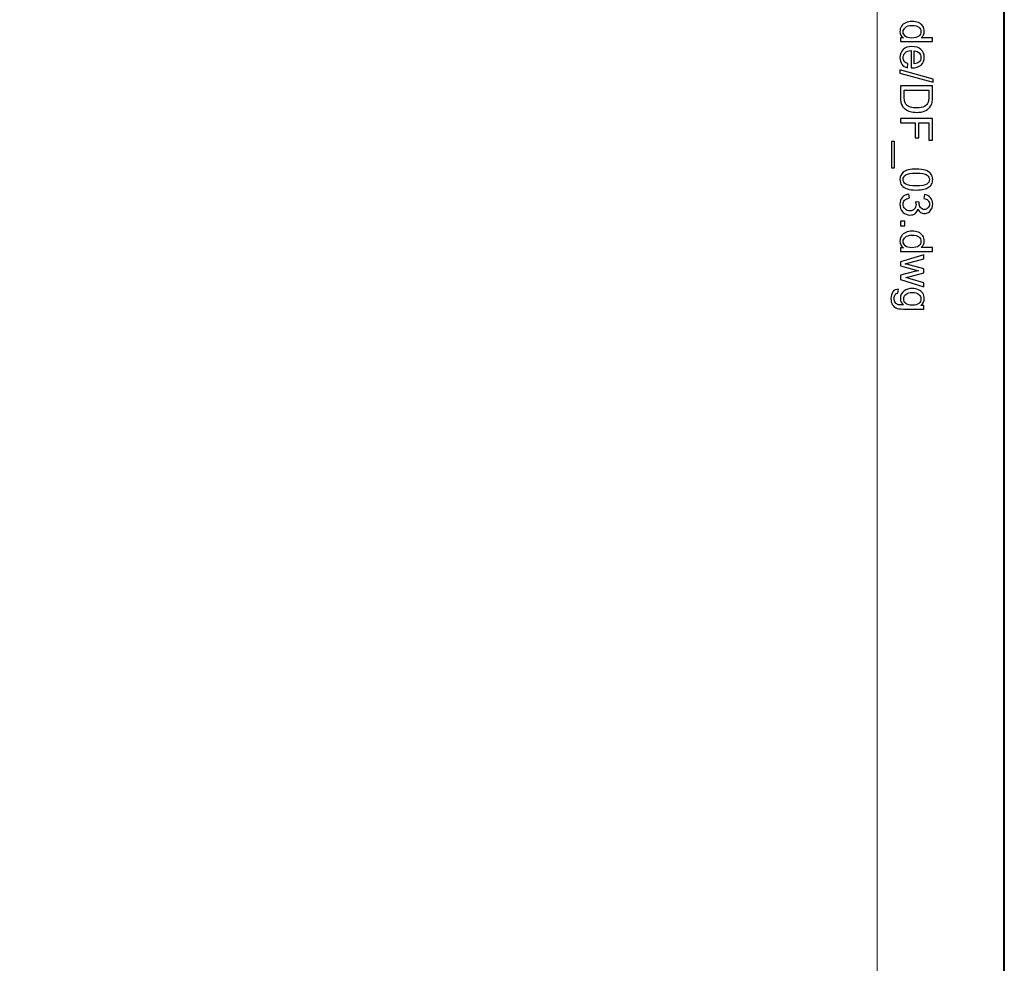
# Model space of a CAD drawing. Units: millimetres. Extents: x -148 to 148, y -105 to 105.
# Drawn here: x 94 to 148, y 0 to 52 of the extents above; entities that cross this region are included whole.
import ezdxf

# ---------------------------------------------------------------- set-up
doc = ezdxf.new("R2010")
doc.units = ezdxf.units.MM
doc.header["$MEASUREMENT"] = 0
doc.layers.add('Layer 1', color=7, linetype='Continuous')

msp = doc.modelspace()

# ---------------------------------------------------------------- linework, layer by layer
at = {"layer": 'Layer 1', "color": 7, "lineweight": 40}
msp.add_lwpolyline([(-148.5, -105), (148.5, -105), (148.5, 105), (-148.5, 105), (-148.5, -105)], close=True, dxfattribs=at)
at = {"layer": 'Layer 1', "color": 250, "lineweight": 15}
msp.add_open_spline([(141.5001, 85.0001), (141.5001, 85.0001), (141.5001, -98.0001), (141.5001, -98.0001), (141.5001, -98.0001), (141.5001, -98.0001), (-141.5001, -98.0001), (-141.5001, -98.0001), (-141.5001, -98.0001), (-141.5001, -98.0001), (-141.5001, 85.0001), (-141.5001, 85.0001), (-141.5001, 85.0001), (-141.5001, 85.0001), (141.5001, 85.0001), (141.5001, 85.0001)], degree=3, knots=[0, 0, 0, 0, 0.25, 0.25, 0.25, 0.25, 0.5, 0.5, 0.5, 0.5, 0.75, 0.75, 0.75, 0.75, 1, 1, 1, 1], dxfattribs=at)
at = {"layer": 'Layer 1', "color": 250}
for points, knots in [([(142.7861, 50.8753), (142.7861, 50.8753), (142.9478, 50.8753), (142.9478, 50.8753), (142.9478, 50.8753), (142.8207, 50.9564), (142.7573, 51.0757), (142.7573, 51.2333), (142.7573, 51.2333), (142.7573, 51.3354), (142.7853, 51.4292), (142.8417, 51.5149), (142.8417, 51.5149), (142.8976, 51.6005), (142.9762, 51.6667), (143.0775, 51.7141), (143.0775, 51.7141), (143.1783, 51.761), (143.294, 51.7844), (143.4253, 51.7844), (143.4253, 51.7844), (143.5528, 51.7844), (143.6689, 51.763), (143.773, 51.7206), (143.773, 51.7206), (143.8772, 51.6778), (143.957, 51.614), (144.0122, 51.5288), (144.0122, 51.5288), (144.0677, 51.4437), (144.0957, 51.3482), (144.0957, 51.2428), (144.0957, 51.2428), (144.0957, 51.1658), (144.0792, 51.0971), (144.0467, 51.037), (144.0467, 51.037), (144.0142, 50.9765), (143.9718, 50.9275), (143.9196, 50.8897), (143.9196, 50.8897), (143.9196, 50.8897), (144.5538, 50.8897), (144.5538, 50.8897), (144.5538, 50.8897), (144.5538, 50.8897), (144.5538, 50.674), (144.5538, 50.674), (144.5538, 50.674), (144.5538, 50.674), (142.7861, 50.674), (142.7861, 50.674), (142.7861, 50.674), (142.7861, 50.674), (142.7861, 50.8753), (142.7861, 50.8753)], [0, 0, 0, 0, 0.0714286, 0.0714286, 0.0714286, 0.0714286, 0.1428571, 0.1428571, 0.1428571, 0.1428571, 0.2142857, 0.2142857, 0.2142857, 0.2142857, 0.2857143, 0.2857143, 0.2857143, 0.2857143, 0.3571429, 0.3571429, 0.3571429, 0.3571429, 0.4285714, 0.4285714, 0.4285714, 0.4285714, 0.5, 0.5, 0.5, 0.5, 0.5714286, 0.5714286, 0.5714286, 0.5714286, 0.6428571, 0.6428571, 0.6428571, 0.6428571, 0.7142857, 0.7142857, 0.7142857, 0.7142857, 0.7857143, 0.7857143, 0.7857143, 0.7857143, 0.8571429, 0.8571429, 0.8571429, 0.8571429, 0.9285714, 0.9285714, 0.9285714, 0.9285714, 1, 1, 1, 1]), ([(143.4253, 51.5614), (143.261, 51.5614), (143.1384, 51.5268), (143.0573, 51.4576), (143.0573, 51.4576), (142.9762, 51.3885), (142.9355, 51.307), (142.9355, 51.2128), (142.9355, 51.2128), (142.9355, 51.1181), (142.9746, 51.0374), (143.052, 50.9712), (143.052, 50.9712), (143.1293, 50.9049), (143.2479, 50.8716), (143.4072, 50.8716), (143.4072, 50.8716), (143.5825, 50.8716), (143.7109, 50.9053), (143.7928, 50.9728), (143.7928, 50.9728), (143.8751, 51.0403), (143.9159, 51.1235), (143.9159, 51.2226), (143.9159, 51.2226), (143.9159, 51.3189), (143.8763, 51.3996), (143.7977, 51.4642), (143.7977, 51.4642), (143.7191, 51.5288), (143.5948, 51.5614), (143.4253, 51.5614)], [0, 0, 0, 0, 0.125, 0.125, 0.125, 0.125, 0.25, 0.25, 0.25, 0.25, 0.375, 0.375, 0.375, 0.375, 0.5, 0.5, 0.5, 0.5, 0.625, 0.625, 0.625, 0.625, 0.75, 0.75, 0.75, 0.75, 0.875, 0.875, 0.875, 0.875, 1, 1, 1, 1]), ([(143.1985, 49.4562), (143.1985, 49.4562), (143.1709, 49.2319), (143.1709, 49.2319), (143.1709, 49.2319), (143.0396, 49.2673), (142.938, 49.3327), (142.8655, 49.4282), (142.8655, 49.4282), (142.7935, 49.5241), (142.7573, 49.6463), (142.7573, 49.7949), (142.7573, 49.7949), (142.7573, 49.9822), (142.8149, 50.1308), (142.9301, 50.2402), (142.9301, 50.2402), (143.0454, 50.3501), (143.2071, 50.4049), (143.4154, 50.4049), (143.4154, 50.4049), (143.631, 50.4049), (143.7981, 50.3497), (143.9171, 50.2386), (143.9171, 50.2386), (144.036, 50.1275), (144.0957, 49.9838), (144.0957, 49.8068), (144.0957, 49.8068), (144.0957, 49.6356), (144.0373, 49.4957), (143.9208, 49.3875), (143.9208, 49.3875), (143.8043, 49.2788), (143.6401, 49.2245), (143.429, 49.2245), (143.429, 49.2245), (143.4158, 49.2245), (143.3965, 49.2249), (143.3709, 49.2257), (143.3709, 49.2257), (143.3709, 49.2257), (143.3709, 50.1806), (143.3709, 50.1806), (143.3709, 50.1806), (143.2302, 50.1727), (143.1223, 50.1328), (143.0479, 50.0612), (143.0479, 50.0612), (142.973, 49.9896), (142.9355, 49.9007), (142.9355, 49.7937), (142.9355, 49.7937), (142.9355, 49.7142), (142.9565, 49.6463), (142.9985, 49.59), (142.9985, 49.59), (143.04, 49.5336), (143.1067, 49.4891), (143.1985, 49.4562)], [0, 0, 0, 0, 0.0666667, 0.0666667, 0.0666667, 0.0666667, 0.1333333, 0.1333333, 0.1333333, 0.1333333, 0.2, 0.2, 0.2, 0.2, 0.2666667, 0.2666667, 0.2666667, 0.2666667, 0.3333333, 0.3333333, 0.3333333, 0.3333333, 0.4, 0.4, 0.4, 0.4, 0.4666667, 0.4666667, 0.4666667, 0.4666667, 0.5333333, 0.5333333, 0.5333333, 0.5333333, 0.6, 0.6, 0.6, 0.6, 0.6666667, 0.6666667, 0.6666667, 0.6666667, 0.7333333, 0.7333333, 0.7333333, 0.7333333, 0.8, 0.8, 0.8, 0.8, 0.8666667, 0.8666667, 0.8666667, 0.8666667, 0.9333333, 0.9333333, 0.9333333, 0.9333333, 1, 1, 1, 1]), ([(143.5496, 50.1686), (143.5496, 50.1686), (143.5496, 49.4537), (143.5496, 49.4537), (143.5496, 49.4537), (143.657, 49.4632), (143.7381, 49.4908), (143.7916, 49.5356), (143.7916, 49.5356), (143.8751, 49.6048), (143.9171, 49.6945), (143.9171, 49.8044), (143.9171, 49.8044), (143.9171, 49.904), (143.8837, 49.9879), (143.8171, 50.0558), (143.8171, 50.0558), (143.7504, 50.1238), (143.6611, 50.1612), (143.5496, 50.1686)], [0, 0, 0, 0, 0.2, 0.2, 0.2, 0.2, 0.4, 0.4, 0.4, 0.4, 0.6, 0.6, 0.6, 0.6, 0.8, 0.8, 0.8, 0.8, 1, 1, 1, 1]), ([(142.7561, 49.122), (142.7561, 49.122), (144.5838, 48.6096), (144.5838, 48.6096), (144.5838, 48.6096), (144.5838, 48.6096), (144.5838, 48.4359), (144.5838, 48.4359), (144.5838, 48.4359), (144.5838, 48.4359), (142.7561, 48.9471), (142.7561, 48.9471), (142.7561, 48.9471), (142.7561, 48.9471), (142.7561, 49.122), (142.7561, 49.122)], [0, 0, 0, 0, 0.25, 0.25, 0.25, 0.25, 0.5, 0.5, 0.5, 0.5, 0.75, 0.75, 0.75, 0.75, 1, 1, 1, 1]), ([(142.7861, 48.2453), (142.7861, 48.2453), (144.5538, 48.2453), (144.5538, 48.2453), (144.5538, 48.2453), (144.5538, 48.2453), (144.5538, 47.6366), (144.5538, 47.6366), (144.5538, 47.6366), (144.5538, 47.4992), (144.5451, 47.3942), (144.5283, 47.3218), (144.5283, 47.3218), (144.5052, 47.2205), (144.4628, 47.1341), (144.4019, 47.0625), (144.4019, 47.0625), (144.3229, 46.9695), (144.2225, 46.8995), (144.0998, 46.8534), (144.0998, 46.8534), (143.9772, 46.8069), (143.8372, 46.7839), (143.6796, 46.7839), (143.6796, 46.7839), (143.5454, 46.7839), (143.4265, 46.7995), (143.3228, 46.8312), (143.3228, 46.8312), (143.2191, 46.8625), (143.1331, 46.9024), (143.0651, 46.9518), (143.0651, 46.9518), (142.9972, 47.0008), (142.9437, 47.0543), (142.905, 47.1127), (142.905, 47.1127), (142.8659, 47.1707), (142.8363, 47.2411), (142.8161, 47.3234), (142.8161, 47.3234), (142.796, 47.4062), (142.7861, 47.5008), (142.7861, 47.6074), (142.7861, 47.6074), (142.7861, 47.6074), (142.7861, 48.2453), (142.7861, 48.2453)], [0, 0, 0, 0, 0.0833333, 0.0833333, 0.0833333, 0.0833333, 0.1666667, 0.1666667, 0.1666667, 0.1666667, 0.25, 0.25, 0.25, 0.25, 0.3333333, 0.3333333, 0.3333333, 0.3333333, 0.4166667, 0.4166667, 0.4166667, 0.4166667, 0.5, 0.5, 0.5, 0.5, 0.5833333, 0.5833333, 0.5833333, 0.5833333, 0.6666667, 0.6666667, 0.6666667, 0.6666667, 0.75, 0.75, 0.75, 0.75, 0.8333333, 0.8333333, 0.8333333, 0.8333333, 0.9166667, 0.9166667, 0.9166667, 0.9166667, 1, 1, 1, 1]), ([(142.9948, 48.0116), (142.9948, 48.0116), (142.9948, 47.6342), (142.9948, 47.6342), (142.9948, 47.6342), (142.9948, 47.5177), (143.0055, 47.4259), (143.0273, 47.3597), (143.0273, 47.3597), (143.0491, 47.2934), (143.0795, 47.2407), (143.1191, 47.2012), (143.1191, 47.2012), (143.1742, 47.1456), (143.2491, 47.1024), (143.3425, 47.0716), (143.3425, 47.0716), (143.4364, 47.0407), (143.5496, 47.025), (143.6833, 47.025), (143.6833, 47.025), (143.8681, 47.025), (144.0101, 47.0555), (144.1093, 47.116), (144.1093, 47.116), (144.2089, 47.1769), (144.2751, 47.2506), (144.3089, 47.3374), (144.3089, 47.3374), (144.3332, 47.4), (144.3451, 47.5012), (144.3451, 47.6399), (144.3451, 47.6399), (144.3451, 47.6399), (144.3451, 48.0116), (144.3451, 48.0116), (144.3451, 48.0116), (144.3451, 48.0116), (142.9948, 48.0116), (142.9948, 48.0116)], [0, 0, 0, 0, 0.1, 0.1, 0.1, 0.1, 0.2, 0.2, 0.2, 0.2, 0.3, 0.3, 0.3, 0.3, 0.4, 0.4, 0.4, 0.4, 0.5, 0.5, 0.5, 0.5, 0.6, 0.6, 0.6, 0.6, 0.7, 0.7, 0.7, 0.7, 0.8, 0.8, 0.8, 0.8, 0.9, 0.9, 0.9, 0.9, 1, 1, 1, 1]), ([(142.7861, 46.4501), (142.7861, 46.4501), (144.5538, 46.4501), (144.5538, 46.4501), (144.5538, 46.4501), (144.5538, 46.4501), (144.5538, 45.2574), (144.5538, 45.2574), (144.5538, 45.2574), (144.5538, 45.2574), (144.3451, 45.2574), (144.3451, 45.2574), (144.3451, 45.2574), (144.3451, 45.2574), (144.3451, 46.2159), (144.3451, 46.2159), (144.3451, 46.2159), (144.3451, 46.2159), (143.7977, 46.2159), (143.7977, 46.2159), (143.7977, 46.2159), (143.7977, 46.2159), (143.7977, 45.3866), (143.7977, 45.3866), (143.7977, 45.3866), (143.7977, 45.3866), (143.5891, 45.3866), (143.5891, 45.3866), (143.5891, 45.3866), (143.5891, 45.3866), (143.5891, 46.2159), (143.5891, 46.2159), (143.5891, 46.2159), (143.5891, 46.2159), (142.7861, 46.2159), (142.7861, 46.2159), (142.7861, 46.2159), (142.7861, 46.2159), (142.7861, 46.4501), (142.7861, 46.4501)], [0, 0, 0, 0, 0.1, 0.1, 0.1, 0.1, 0.2, 0.2, 0.2, 0.2, 0.3, 0.3, 0.3, 0.3, 0.4, 0.4, 0.4, 0.4, 0.5, 0.5, 0.5, 0.5, 0.6, 0.6, 0.6, 0.6, 0.7, 0.7, 0.7, 0.7, 0.8, 0.8, 0.8, 0.8, 0.9, 0.9, 0.9, 0.9, 1, 1, 1, 1]), ([(142.2955, 45.1817), (142.2955, 45.1817), (142.4519, 45.1817), (142.4519, 45.1817), (142.4519, 45.1817), (142.4519, 45.1817), (142.4519, 43.7432), (142.4519, 43.7432), (142.4519, 43.7432), (142.4519, 43.7432), (142.2955, 43.7432), (142.2955, 43.7432), (142.2955, 43.7432), (142.2955, 43.7432), (142.2955, 45.1817), (142.2955, 45.1817)], [0, 0, 0, 0, 0.25, 0.25, 0.25, 0.25, 0.5, 0.5, 0.5, 0.5, 0.75, 0.75, 0.75, 0.75, 1, 1, 1, 1]), ([(143.6578, 43.6683), (143.8669, 43.6683), (144.0352, 43.6469), (144.1624, 43.6037), (144.1624, 43.6037), (144.29, 43.5609), (144.3883, 43.4967), (144.4575, 43.4119), (144.4575, 43.4119), (144.5266, 43.3271), (144.5612, 43.2205), (144.5612, 43.0921), (144.5612, 43.0921), (144.5612, 42.9971), (144.5418, 42.9139), (144.5036, 42.8423), (144.5036, 42.8423), (144.4657, 42.7707), (144.4106, 42.7118), (144.3385, 42.6649), (144.3385, 42.6649), (144.2665, 42.6184), (144.1788, 42.5818), (144.0755, 42.5554), (144.0755, 42.5554), (143.9722, 42.5287), (143.8331, 42.5155), (143.6578, 42.5155), (143.6578, 42.5155), (143.4504, 42.5155), (143.2833, 42.5369), (143.1557, 42.5793), (143.1557, 42.5793), (143.0281, 42.6221), (142.9297, 42.6859), (142.8602, 42.7707), (142.8602, 42.7707), (142.7906, 42.8555), (142.7561, 42.9625), (142.7561, 43.0921), (142.7561, 43.0921), (142.7561, 43.2625), (142.817, 43.3963), (142.9392, 43.4934), (142.9392, 43.4934), (143.0861, 43.6099), (143.3261, 43.6683), (143.6578, 43.6683)], [0, 0, 0, 0, 0.0833333, 0.0833333, 0.0833333, 0.0833333, 0.1666667, 0.1666667, 0.1666667, 0.1666667, 0.25, 0.25, 0.25, 0.25, 0.3333333, 0.3333333, 0.3333333, 0.3333333, 0.4166667, 0.4166667, 0.4166667, 0.4166667, 0.5, 0.5, 0.5, 0.5, 0.5833333, 0.5833333, 0.5833333, 0.5833333, 0.6666667, 0.6666667, 0.6666667, 0.6666667, 0.75, 0.75, 0.75, 0.75, 0.8333333, 0.8333333, 0.8333333, 0.8333333, 0.9166667, 0.9166667, 0.9166667, 0.9166667, 1, 1, 1, 1]), ([(143.6578, 43.4453), (143.3676, 43.4453), (143.1746, 43.4111), (143.0783, 43.3432), (143.0783, 43.3432), (142.9824, 43.2753), (142.9343, 43.1917), (142.9343, 43.0921), (142.9343, 43.0921), (142.9343, 42.9921), (142.9828, 42.9086), (143.0791, 42.8407), (143.0791, 42.8407), (143.1754, 42.7728), (143.3685, 42.7386), (143.6578, 42.7386), (143.6578, 42.7386), (143.9488, 42.7386), (144.1422, 42.7728), (144.2377, 42.8407), (144.2377, 42.8407), (144.3336, 42.9086), (144.3813, 42.9929), (144.3813, 43.0942), (144.3813, 43.0942), (144.3813, 43.1942), (144.3389, 43.2736), (144.2546, 43.3333), (144.2546, 43.3333), (144.1472, 43.4078), (143.948, 43.4453), (143.6578, 43.4453)], [0, 0, 0, 0, 0.125, 0.125, 0.125, 0.125, 0.25, 0.25, 0.25, 0.25, 0.375, 0.375, 0.375, 0.375, 0.5, 0.5, 0.5, 0.5, 0.625, 0.625, 0.625, 0.625, 0.75, 0.75, 0.75, 0.75, 0.875, 0.875, 0.875, 0.875, 1, 1, 1, 1]), ([(143.2528, 42.2937), (143.2528, 42.2937), (143.2816, 42.0768), (143.2816, 42.0768), (143.2816, 42.0768), (143.1586, 42.0517), (143.0701, 42.0093), (143.0158, 41.9496), (143.0158, 41.9496), (142.9614, 41.8895), (142.9343, 41.8167), (142.9343, 41.7307), (142.9343, 41.7307), (142.9343, 41.6286), (142.9697, 41.5422), (143.0404, 41.4718), (143.0404, 41.4718), (143.1112, 41.4018), (143.1989, 41.3664), (143.3034, 41.3664), (143.3034, 41.3664), (143.403, 41.3664), (143.4854, 41.3989), (143.55, 41.464), (143.55, 41.464), (143.6146, 41.5294), (143.6471, 41.6121), (143.6471, 41.7126), (143.6471, 41.7126), (143.6471, 41.7537), (143.6389, 41.8047), (143.6228, 41.8657), (143.6228, 41.8657), (143.6228, 41.8657), (143.8134, 41.8414), (143.8134, 41.8414), (143.8134, 41.8414), (143.8117, 41.827), (143.8109, 41.8154), (143.8109, 41.8064), (143.8109, 41.8064), (143.8109, 41.7142), (143.8352, 41.6311), (143.8833, 41.557), (143.8833, 41.557), (143.9315, 41.4829), (144.006, 41.4459), (144.1064, 41.4459), (144.1064, 41.4459), (144.1858, 41.4459), (144.2521, 41.473), (144.304, 41.5269), (144.304, 41.5269), (144.3562, 41.5809), (144.3826, 41.6504), (144.3826, 41.7356), (144.3826, 41.7356), (144.3826, 41.82), (144.3558, 41.8903), (144.3031, 41.9463), (144.3031, 41.9463), (144.25, 42.0027), (144.1702, 42.0389), (144.064, 42.055), (144.064, 42.055), (144.064, 42.055), (144.1027, 42.2719), (144.1027, 42.2719), (144.1027, 42.2719), (144.2484, 42.2455), (144.3612, 42.185), (144.441, 42.0912), (144.441, 42.0912), (144.5209, 41.9969), (144.5612, 41.8801), (144.5612, 41.7401), (144.5612, 41.7401), (144.5612, 41.6438), (144.5402, 41.5549), (144.499, 41.4738), (144.499, 41.4738), (144.4575, 41.3928), (144.4011, 41.3306), (144.3295, 41.2874), (144.3295, 41.2874), (144.2579, 41.2446), (144.1821, 41.2228), (144.1015, 41.2228), (144.1015, 41.2228), (144.0253, 41.2228), (143.9558, 41.2434), (143.8928, 41.2845), (143.8928, 41.2845), (143.8302, 41.3257), (143.7804, 41.3862), (143.7434, 41.4664), (143.7434, 41.4664), (143.7195, 41.3619), (143.6693, 41.2808), (143.5932, 41.2228), (143.5932, 41.2228), (143.5175, 41.1652), (143.4224, 41.1364), (143.3084, 41.1364), (143.3084, 41.1364), (143.154, 41.1364), (143.0232, 41.1923), (142.9157, 41.3051), (142.9157, 41.3051), (142.8083, 41.4175), (142.7548, 41.5599), (142.7548, 41.7319), (142.7548, 41.7319), (142.7548, 41.8871), (142.8009, 42.0159), (142.8935, 42.1184), (142.8935, 42.1184), (142.9857, 42.2208), (143.1055, 42.2793), (143.2528, 42.2937)], [0, 0, 0, 0, 0.0333333, 0.0333333, 0.0333333, 0.0333333, 0.0666667, 0.0666667, 0.0666667, 0.0666667, 0.1, 0.1, 0.1, 0.1, 0.1333333, 0.1333333, 0.1333333, 0.1333333, 0.1666667, 0.1666667, 0.1666667, 0.1666667, 0.2, 0.2, 0.2, 0.2, 0.2333333, 0.2333333, 0.2333333, 0.2333333, 0.2666667, 0.2666667, 0.2666667, 0.2666667, 0.3, 0.3, 0.3, 0.3, 0.3333333, 0.3333333, 0.3333333, 0.3333333, 0.3666667, 0.3666667, 0.3666667, 0.3666667, 0.4, 0.4, 0.4, 0.4, 0.4333333, 0.4333333, 0.4333333, 0.4333333, 0.4666667, 0.4666667, 0.4666667, 0.4666667, 0.5, 0.5, 0.5, 0.5, 0.5333333, 0.5333333, 0.5333333, 0.5333333, 0.5666667, 0.5666667, 0.5666667, 0.5666667, 0.6, 0.6, 0.6, 0.6, 0.6333333, 0.6333333, 0.6333333, 0.6333333, 0.6666667, 0.6666667, 0.6666667, 0.6666667, 0.7, 0.7, 0.7, 0.7, 0.7333333, 0.7333333, 0.7333333, 0.7333333, 0.7666667, 0.7666667, 0.7666667, 0.7666667, 0.8, 0.8, 0.8, 0.8, 0.8333333, 0.8333333, 0.8333333, 0.8333333, 0.8666667, 0.8666667, 0.8666667, 0.8666667, 0.9, 0.9, 0.9, 0.9, 0.9333333, 0.9333333, 0.9333333, 0.9333333, 0.9666667, 0.9666667, 0.9666667, 0.9666667, 1, 1, 1, 1]), ([(142.7861, 40.7997), (142.7861, 40.7997), (143.0335, 40.7997), (143.0335, 40.7997), (143.0335, 40.7997), (143.0335, 40.7997), (143.0335, 40.5523), (143.0335, 40.5523), (143.0335, 40.5523), (143.0335, 40.5523), (142.7861, 40.5523), (142.7861, 40.5523), (142.7861, 40.5523), (142.7861, 40.5523), (142.7861, 40.7997), (142.7861, 40.7997)], [0, 0, 0, 0, 0.25, 0.25, 0.25, 0.25, 0.5, 0.5, 0.5, 0.5, 0.75, 0.75, 0.75, 0.75, 1, 1, 1, 1]), ([(142.7861, 39.3444), (142.7861, 39.3444), (142.9478, 39.3444), (142.9478, 39.3444), (142.9478, 39.3444), (142.8207, 39.4255), (142.7573, 39.5448), (142.7573, 39.7024), (142.7573, 39.7024), (142.7573, 39.8045), (142.7853, 39.8983), (142.8417, 39.984), (142.8417, 39.984), (142.8976, 40.0696), (142.9762, 40.1358), (143.0775, 40.1832), (143.0775, 40.1832), (143.1783, 40.2301), (143.294, 40.2535), (143.4253, 40.2535), (143.4253, 40.2535), (143.5528, 40.2535), (143.6689, 40.2321), (143.773, 40.1897), (143.773, 40.1897), (143.8772, 40.1469), (143.957, 40.0831), (144.0122, 39.9979), (144.0122, 39.9979), (144.0677, 39.9128), (144.0957, 39.8173), (144.0957, 39.7119), (144.0957, 39.7119), (144.0957, 39.6349), (144.0792, 39.5662), (144.0467, 39.5061), (144.0467, 39.5061), (144.0142, 39.4456), (143.9718, 39.3966), (143.9196, 39.3588), (143.9196, 39.3588), (143.9196, 39.3588), (144.5538, 39.3588), (144.5538, 39.3588), (144.5538, 39.3588), (144.5538, 39.3588), (144.5538, 39.1431), (144.5538, 39.1431), (144.5538, 39.1431), (144.5538, 39.1431), (142.7861, 39.1431), (142.7861, 39.1431), (142.7861, 39.1431), (142.7861, 39.1431), (142.7861, 39.3444), (142.7861, 39.3444)], [0, 0, 0, 0, 0.0714286, 0.0714286, 0.0714286, 0.0714286, 0.1428571, 0.1428571, 0.1428571, 0.1428571, 0.2142857, 0.2142857, 0.2142857, 0.2142857, 0.2857143, 0.2857143, 0.2857143, 0.2857143, 0.3571429, 0.3571429, 0.3571429, 0.3571429, 0.4285714, 0.4285714, 0.4285714, 0.4285714, 0.5, 0.5, 0.5, 0.5, 0.5714286, 0.5714286, 0.5714286, 0.5714286, 0.6428571, 0.6428571, 0.6428571, 0.6428571, 0.7142857, 0.7142857, 0.7142857, 0.7142857, 0.7857143, 0.7857143, 0.7857143, 0.7857143, 0.8571429, 0.8571429, 0.8571429, 0.8571429, 0.9285714, 0.9285714, 0.9285714, 0.9285714, 1, 1, 1, 1]), ([(143.4253, 40.0305), (143.261, 40.0305), (143.1384, 39.9959), (143.0573, 39.9267), (143.0573, 39.9267), (142.9762, 39.8576), (142.9355, 39.7761), (142.9355, 39.6819), (142.9355, 39.6819), (142.9355, 39.5872), (142.9746, 39.5065), (143.052, 39.4403), (143.052, 39.4403), (143.1293, 39.374), (143.2479, 39.3407), (143.4072, 39.3407), (143.4072, 39.3407), (143.5825, 39.3407), (143.7109, 39.3744), (143.7928, 39.4419), (143.7928, 39.4419), (143.8751, 39.5094), (143.9159, 39.5926), (143.9159, 39.6917), (143.9159, 39.6917), (143.9159, 39.788), (143.8763, 39.8687), (143.7977, 39.9333), (143.7977, 39.9333), (143.7191, 39.9979), (143.5948, 40.0305), (143.4253, 40.0305)], [0, 0, 0, 0, 0.125, 0.125, 0.125, 0.125, 0.25, 0.25, 0.25, 0.25, 0.375, 0.375, 0.375, 0.375, 0.5, 0.5, 0.5, 0.5, 0.625, 0.625, 0.625, 0.625, 0.75, 0.75, 0.75, 0.75, 0.875, 0.875, 0.875, 0.875, 1, 1, 1, 1]), ([(142.7861, 38.5653), (142.7861, 38.5653), (144.0665, 38.9571), (144.0665, 38.9571), (144.0665, 38.9571), (144.0665, 38.9571), (144.0665, 38.7332), (144.0665, 38.7332), (144.0665, 38.7332), (144.0665, 38.7332), (143.3273, 38.5291), (143.3273, 38.5291), (143.3273, 38.5291), (143.3273, 38.5291), (143.0524, 38.4533), (143.0524, 38.4533), (143.0524, 38.4533), (143.0664, 38.45), (143.1545, 38.4278), (143.3166, 38.3871), (143.3166, 38.3871), (143.3166, 38.3871), (144.0665, 38.1833), (144.0665, 38.1833), (144.0665, 38.1833), (144.0665, 38.1833), (144.0665, 37.9603), (144.0665, 37.9603), (144.0665, 37.9603), (144.0665, 37.9603), (143.324, 37.7685), (143.324, 37.7685), (143.324, 37.7685), (143.324, 37.7685), (143.0791, 37.7043), (143.0791, 37.7043), (143.0791, 37.7043), (143.0791, 37.7043), (143.3265, 37.631), (143.3265, 37.631), (143.3265, 37.631), (143.3265, 37.631), (144.0665, 37.4117), (144.0665, 37.4117), (144.0665, 37.4117), (144.0665, 37.4117), (144.0665, 37.2005), (144.0665, 37.2005), (144.0665, 37.2005), (144.0665, 37.2005), (142.7861, 37.601), (142.7861, 37.601), (142.7861, 37.601), (142.7861, 37.601), (142.7861, 37.8261), (142.7861, 37.8261), (142.7861, 37.8261), (142.7861, 37.8261), (143.5528, 38.0298), (143.5528, 38.0298), (143.5528, 38.0298), (143.5528, 38.0298), (143.7714, 38.0796), (143.7714, 38.0796), (143.7714, 38.0796), (143.7714, 38.0796), (142.7861, 38.3385), (142.7861, 38.3385), (142.7861, 38.3385), (142.7861, 38.3385), (142.7861, 38.5653), (142.7861, 38.5653)], [0, 0, 0, 0, 0.0555556, 0.0555556, 0.0555556, 0.0555556, 0.1111111, 0.1111111, 0.1111111, 0.1111111, 0.1666667, 0.1666667, 0.1666667, 0.1666667, 0.2222222, 0.2222222, 0.2222222, 0.2222222, 0.2777778, 0.2777778, 0.2777778, 0.2777778, 0.3333333, 0.3333333, 0.3333333, 0.3333333, 0.3888889, 0.3888889, 0.3888889, 0.3888889, 0.4444444, 0.4444444, 0.4444444, 0.4444444, 0.5, 0.5, 0.5, 0.5, 0.5555556, 0.5555556, 0.5555556, 0.5555556, 0.6111111, 0.6111111, 0.6111111, 0.6111111, 0.6666667, 0.6666667, 0.6666667, 0.6666667, 0.7222222, 0.7222222, 0.7222222, 0.7222222, 0.7777778, 0.7777778, 0.7777778, 0.7777778, 0.8333333, 0.8333333, 0.8333333, 0.8333333, 0.8888889, 0.8888889, 0.8888889, 0.8888889, 0.9444444, 0.9444444, 0.9444444, 0.9444444, 1, 1, 1, 1]), ([(142.6799, 37.0581), (142.6799, 37.0581), (142.6486, 36.847), (142.6486, 36.847), (142.6486, 36.847), (142.5836, 36.8384), (142.5363, 36.8137), (142.5062, 36.7737), (142.5062, 36.7737), (142.4663, 36.7198), (142.4461, 36.6462), (142.4461, 36.5531), (142.4461, 36.5531), (142.4461, 36.4523), (142.4663, 36.3749), (142.5062, 36.3202), (142.5062, 36.3202), (142.5466, 36.2655), (142.603, 36.2288), (142.675, 36.2095), (142.675, 36.2095), (142.7194, 36.198), (142.812, 36.193), (142.9536, 36.1939), (142.9536, 36.1939), (142.8421, 36.2885), (142.7861, 36.4066), (142.7861, 36.5482), (142.7861, 36.5482), (142.7861, 36.7244), (142.8495, 36.8606), (142.9767, 36.9569), (142.9767, 36.9569), (143.1034, 37.0532), (143.2561, 37.1018), (143.4335, 37.1018), (143.4335, 37.1018), (143.5557, 37.1018), (143.6685, 37.0795), (143.7718, 37.0355), (143.7718, 37.0355), (143.8751, 36.9911), (143.9549, 36.9269), (144.0113, 36.8429), (144.0113, 36.8429), (144.0673, 36.7589), (144.0957, 36.6602), (144.0957, 36.547), (144.0957, 36.547), (144.0957, 36.3959), (144.0344, 36.2712), (143.9121, 36.1733), (143.9121, 36.1733), (143.9121, 36.1733), (144.0665, 36.1733), (144.0665, 36.1733), (144.0665, 36.1733), (144.0665, 36.1733), (144.0665, 35.9728), (144.0665, 35.9728), (144.0665, 35.9728), (144.0665, 35.9728), (142.9598, 35.9728), (142.9598, 35.9728), (142.9598, 35.9728), (142.7606, 35.9728), (142.619, 35.9934), (142.5359, 36.0338), (142.5359, 36.0338), (142.4527, 36.0745), (142.3869, 36.1387), (142.3387, 36.2268), (142.3387, 36.2268), (142.2906, 36.3149), (142.2663, 36.4231), (142.2663, 36.5519), (142.2663, 36.5519), (142.2663, 36.7046), (142.3009, 36.8281), (142.3696, 36.9219), (142.3696, 36.9219), (142.4383, 37.0162), (142.5416, 37.0614), (142.6799, 37.0581)], [0, 0, 0, 0, 0.047619, 0.047619, 0.047619, 0.047619, 0.0952381, 0.0952381, 0.0952381, 0.0952381, 0.1428571, 0.1428571, 0.1428571, 0.1428571, 0.1904762, 0.1904762, 0.1904762, 0.1904762, 0.2380952, 0.2380952, 0.2380952, 0.2380952, 0.2857143, 0.2857143, 0.2857143, 0.2857143, 0.3333333, 0.3333333, 0.3333333, 0.3333333, 0.3809524, 0.3809524, 0.3809524, 0.3809524, 0.4285714, 0.4285714, 0.4285714, 0.4285714, 0.4761905, 0.4761905, 0.4761905, 0.4761905, 0.5238095, 0.5238095, 0.5238095, 0.5238095, 0.5714286, 0.5714286, 0.5714286, 0.5714286, 0.6190476, 0.6190476, 0.6190476, 0.6190476, 0.6666667, 0.6666667, 0.6666667, 0.6666667, 0.7142857, 0.7142857, 0.7142857, 0.7142857, 0.7619048, 0.7619048, 0.7619048, 0.7619048, 0.8095238, 0.8095238, 0.8095238, 0.8095238, 0.8571429, 0.8571429, 0.8571429, 0.8571429, 0.9047619, 0.9047619, 0.9047619, 0.9047619, 0.952381, 0.952381, 0.952381, 0.952381, 1, 1, 1, 1]), ([(143.4491, 36.8787), (143.2812, 36.8787), (143.1586, 36.8454), (143.0816, 36.7783), (143.0816, 36.7783), (143.0042, 36.7116), (142.966, 36.6281), (142.966, 36.5276), (142.966, 36.5276), (142.966, 36.428), (143.0042, 36.3445), (143.0808, 36.277), (143.0808, 36.277), (143.1577, 36.2095), (143.2779, 36.1757), (143.4421, 36.1757), (143.4421, 36.1757), (143.5989, 36.1757), (143.7171, 36.2103), (143.7965, 36.2799), (143.7965, 36.2799), (143.8759, 36.3494), (143.9159, 36.4334), (143.9159, 36.5313), (143.9159, 36.5313), (143.9159, 36.6276), (143.8768, 36.7095), (143.7981, 36.7775), (143.7981, 36.7775), (143.7199, 36.845), (143.6035, 36.8787), (143.4491, 36.8787)], [0, 0, 0, 0, 0.125, 0.125, 0.125, 0.125, 0.25, 0.25, 0.25, 0.25, 0.375, 0.375, 0.375, 0.375, 0.5, 0.5, 0.5, 0.5, 0.625, 0.625, 0.625, 0.625, 0.75, 0.75, 0.75, 0.75, 0.875, 0.875, 0.875, 0.875, 1, 1, 1, 1])]:
    msp.add_open_spline(points, degree=3, knots=knots, dxfattribs=at)

doc.saveas('drawing.dxf')
